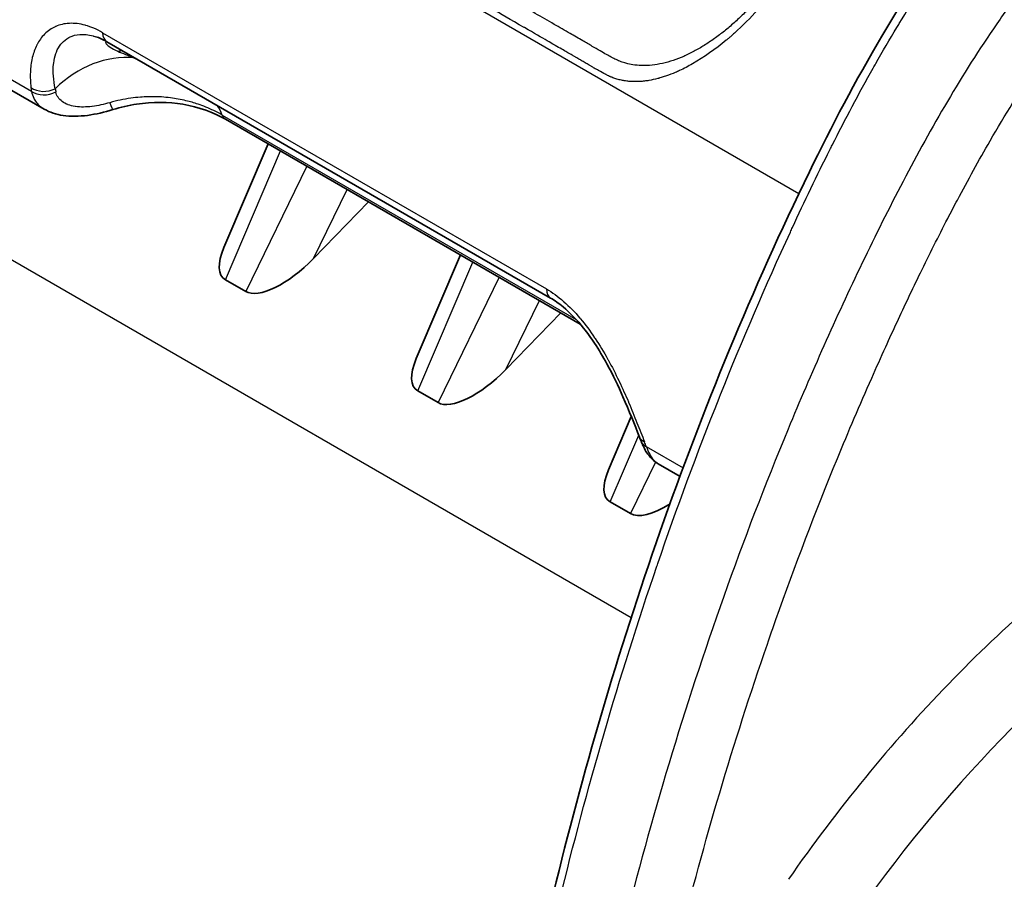
# Model space of a CAD drawing. Units: millimetres. Extents: x 43 to 3768, y 24 to 1850.
# Drawn here: x 382 to 414, y 383 to 411 of the extents above; entities that cross this region are included whole.
import ezdxf

# ---------------------------------------------------------------- set-up
doc = ezdxf.new("R2010")
doc.units = ezdxf.units.MM
doc.header["$LTSCALE"] = 3
doc.layers.add('Visible (ISO)', color=7, linetype='Continuous', lineweight=35)
doc.layers.add('Visible Narrow (ISO)', color=7, linetype='Continuous', lineweight=25)

msp = doc.modelspace()

# ---------------------------------------------------------------- linework, layer by layer
at = {"layer": 'Visible (ISO)'}
for p, q in [((378.423, 410.674), (383.032, 408.013)), ((399.244, 401.967), (385.036, 410.17)), ((388.84, 407.688), (400.194, 401.133)), ((388.783, 403.583), (390.202, 406.902)), ((391.658, 403.235), (393.413, 405.048)), ((394.941, 400.028), (396.36, 403.347)), ((388.833, 402.551), (389.482, 402.177)), ((397.816, 399.68), (399.571, 401.493)), ((394.991, 398.996), (395.64, 398.621)), ((401.099, 396.473), (401.828, 398.177)), ((403.39, 396.259), (402.693, 396.662)), ((401.149, 395.441), (401.798, 395.066)), ((405.711, 394.919), (405.711, 394.919))]:
    msp.add_line(p, q, dxfattribs=at)
for centre, major_axis, ratio, start_param, end_param in [((390.218, 404.169), (-1.449, -1.571), 0.407626, 5.428813, 6.374765), ((390.951, 403.746), (-1.545, -1.511), 0.398759, 0.111209, 1.639481), ((396.376, 400.614), (-1.449, -1.571), 0.407626, 5.428813, 6.374765), ((397.109, 400.191), (-1.545, -1.511), 0.398759, 0.111209, 1.639481), ((402.534, 397.059), (-1.449, -1.571), 0.407626, 5.428813, 6.374765), ((403.266, 396.636), (-1.545, -1.511), 0.398759, 0.111209, 1.079647)]:
    msp.add_ellipse(centre, major_axis=major_axis, ratio=ratio, start_param=start_param, end_param=end_param, dxfattribs=at)
for points, knots in [([(361.953, 386.165), (362.137, 389.323), (362.706, 392.638), (364.569, 402.404), (366.278, 409.071), (370.041, 419.416), (371.608, 423.169), (374.578, 429.089), (375.869, 431.361), (379.034, 435.654), (380.964, 437.637), (382.911, 439.327)], [0, 0, 0, 0, 1.295931, 1.295931, 3.820301, 3.820301, 5.247927, 5.247927, 6.142795, 6.142795, 7.14338, 7.14338, 7.14338, 7.14338]), ([(399.338, 382.93), (401.187, 390.541), (403.865, 398.481), (408.954, 408.932), (410.615, 411.882), (414.334, 416.592), (416.298, 418.511), (418.988, 420.731), (419.71, 421.288), (420.441, 421.777)], [0, 0, 0, 0, 2.93818, 2.93818, 4.0815, 4.0815, 5.091916, 5.091916, 5.456701, 5.456701, 5.456701, 5.456701]), ([(388.84, 407.688), (388.45, 407.913), (387.983, 408.084), (387.012, 408.244), (386.5, 408.249), (385.738, 408.135), (385.483, 408.076), (385.233, 407.999)], [0, 0, 0, 0, 0.2050585, 0.2050585, 0.3895329, 0.3895329, 0.4812298, 0.4812298, 0.4812298, 0.4812298]), ([(385.233, 407.999), (384.966, 407.917), (384.689, 407.85), (384.151, 407.779), (383.883, 407.774), (383.42, 407.843), (383.212, 407.909), (383.031, 408.014)], [0, 0, 0, 0, 0.0977914, 0.0977914, 0.1947934, 0.1947934, 0.2783405, 0.2783405, 0.2783405, 0.2783405]), ([(402.09, 397.518), (401.931, 397.923), (401.761, 398.355), (401.411, 399.148), (401.242, 399.505), (400.925, 400.084), (400.791, 400.309), (400.538, 400.69), (400.423, 400.85), (400.096, 401.26), (399.868, 401.499), (399.508, 401.797), (399.373, 401.892), (399.244, 401.967)], [0, 0, 0, 0, 0.1902613, 0.1902613, 0.333937, 0.333937, 0.4252186, 0.4252186, 0.4938673, 0.4938673, 0.6120508, 0.6120508, 0.6822389, 0.6822389, 0.6822389, 0.6822389]), ([(402.692, 396.662), (402.586, 396.723), (402.493, 396.805), (402.33, 396.998), (402.26, 397.113), (402.181, 397.285), (402.161, 397.333), (402.142, 397.383)], [0, 0, 0, 0, 0.0511556, 0.0511556, 0.1084518, 0.1084518, 0.1300067, 0.1300067, 0.1300067, 0.1300067])]:
    msp.add_open_spline(points, degree=3, knots=knots, dxfattribs=at)
for points in [[(384.682, 410.331), (384.682, 410.331), (384.682, 410.331), (384.682, 410.331)], [(385.036, 410.17), (384.911, 410.242), (384.791, 410.295), (384.682, 410.331)], [(402.142, 397.383), (402.126, 397.427), (402.108, 397.472), (402.09, 397.518)], [(402.692, 396.662), (402.693, 396.662), (402.693, 396.662), (402.693, 396.662)]]:
    msp.add_open_spline(points, degree=3, dxfattribs=at)
at = {"layer": 'Visible Narrow (ISO)'}
for p, q in [((407.192, 405.306), (378.722, 421.743)), ((382.623, 408.58), (378.019, 411.238)), ((384.901, 410.46), (399.109, 402.257)), ((401.548, 409.514), (401.548, 409.514)), ((382.609, 409.431), (382.609, 409.431)), ((388.732, 407.823), (400.066, 401.279)), ((388.833, 402.551), (390.597, 406.674)), ((391.441, 406.187), (389.482, 402.177)), ((391.658, 403.235), (392.734, 405.44)), ((378.685, 405.104), (401.825, 391.744)), ((407.43, 405.168), (407.43, 405.168)), ((394.991, 398.996), (396.754, 403.119)), ((397.598, 402.632), (395.64, 398.621)), ((399.552, 401.949), (399.552, 401.949)), ((397.816, 399.68), (398.892, 401.885)), ((399.588, 401.919), (399.587, 401.92)), ((401.149, 395.441), (402.065, 397.582)), ((402.308, 397.214), (403.491, 396.532)), ((402.605, 396.719), (401.798, 395.066)), ((405.815, 395.19), (405.815, 395.19)), ((404.102, 390.43), (404.102, 390.43))]:
    msp.add_line(p, q, dxfattribs=at)
for centre, major_axis, ratio, start_param, end_param in [((385.363, 410.735), (-0.327, -0.566), 0.57735, 5.514713, 6.283185), ((385.461, 410.286), (-0.171, -0.401), 0.719093, 0.311128, 0.677265), ((385.122, 406.416), (1.74, 2.923), 0.816472, 0.362325, 1.25816), ((386.003, 410.067), (-0.158, -0.406), 0.538181, 0.245269, 0.332907), ((386.95, 407.045), (4.122, -2.709), 0.51808, 3.542342, 3.583815), ((383.053, 409.099), (0.65, 0.064), 0.7902, 3.87993, 5.171463), ((383.069, 408.978), (0.645, 0.101), 0.775187, 3.836992, 5.133983), ((386.955, 407.266), (-3.406, 2.262), 0.493577, 0.411349, 0.453767), ((385.041, 408.624), (0.192, -0.624), 0.062282, 5.398207, 6.283186), ((386.469, 405.575), (1.701, 2.946), 0.57735, 5.84327, 5.995886), ((389.167, 408.254), (-0.327, -0.566), 0.57735, 5.84327, 6.283185), ((399.571, 402.532), (-0.327, -0.566), 0.57735, 5.514713, 6.283185), ((402.698, 397.757), (-0.608, -0.239), 0.599798, 0, 0.541599), ((402.754, 397.612), (-0.611, -0.23), 0.63212, 0, 0.549593), ((399.948, 399.541), (2.546, -4.225), 0.219249, 0.862114, 0.903587), ((421.736, 369.788), (15.177, 25.806), 0.582657, 0.915827, 1.439102)]:
    msp.add_ellipse(centre, major_axis=major_axis, ratio=ratio, start_param=start_param, end_param=end_param, dxfattribs=at)
for points, knots in [([(389.208, 439.976), (388.962, 439.819), (388.715, 439.653), (388.469, 439.482), (388.224, 439.31), (387.98, 439.133), (387.736, 438.952), (387.249, 438.588), (386.765, 438.206), (386.283, 437.808), (385.802, 437.41), (385.322, 436.995), (384.85, 436.568), (384.379, 436.141), (383.914, 435.7), (383.457, 435.245), (382.544, 434.334), (381.662, 433.362), (380.822, 432.309), (380.402, 431.783), (379.993, 431.237), (379.594, 430.67), (379.195, 430.103), (378.813, 429.523), (378.447, 428.937), (377.714, 427.766), (377.042, 426.563), (376.403, 425.343), (376.084, 424.734), (375.773, 424.119), (375.47, 423.501), (375.166, 422.883), (374.869, 422.261), (374.58, 421.638), (373.422, 419.148), (372.375, 416.644), (371.426, 414.13), (370.478, 411.615), (369.627, 409.084), (368.872, 406.563), (368.117, 404.042), (367.462, 401.541), (366.885, 399.057), (366.597, 397.815), (366.327, 396.577), (366.075, 395.342), (365.823, 394.108), (365.587, 392.876), (365.371, 391.65), (365.154, 390.424), (364.957, 389.205), (364.792, 387.999), (364.71, 387.396), (364.636, 386.795), (364.573, 386.2), (364.542, 385.902), (364.514, 385.605), (364.489, 385.309), (364.464, 385.014), (364.442, 384.718), (364.425, 384.427)], [-0.00000006, -0.00000006, -0.00000006, -0.00000006, 0.0012098, 0.0012098, 0.0012098, 0.00241965, 0.00241965, 0.00241965, 0.00483937, 0.00483937, 0.00483937, 0.00725908, 0.00725908, 0.00725908, 0.0096788, 0.0096788, 0.0096788, 0.01451823, 0.01451823, 0.01451823, 0.01693794, 0.01693794, 0.01693794, 0.01935766, 0.01935766, 0.01935766, 0.02419709, 0.02419709, 0.02419709, 0.0266168, 0.0266168, 0.0266168, 0.02903652, 0.02903652, 0.02903652, 0.03871537, 0.03871537, 0.03871537, 0.04839423, 0.04839423, 0.04839423, 0.05807309, 0.05807309, 0.05807309, 0.06291252, 0.06291252, 0.06291252, 0.06775195, 0.06775195, 0.06775195, 0.07259138, 0.07259138, 0.07259138, 0.07501109, 0.07501109, 0.07501109, 0.07622095, 0.07622095, 0.07622095, 0.07743081, 0.07743081, 0.07743081, 0.07743081]), ([(362.336, 385.633), (362.34, 385.701), (362.344, 385.771), (362.353, 385.909), (362.367, 386.116), (362.383, 386.324), (362.417, 386.74), (362.442, 387.019), (362.526, 387.857), (362.592, 388.418), (362.81, 390.11), (362.985, 391.246), (363.367, 393.529), (363.576, 394.676), (364.021, 396.977), (364.257, 398.133), (365.016, 401.613), (365.586, 403.954), (366.894, 408.684), (367.622, 411.043), (369.244, 415.749), (370.137, 418.095), (371.61, 421.606), (372.124, 422.774), (372.932, 424.523), (373.208, 425.106), (373.777, 426.27), (374.069, 426.852), (374.967, 428.577), (375.596, 429.705), (376.615, 431.345), (376.968, 431.884), (377.702, 432.94), (378.085, 433.46), (378.872, 434.466), (379.276, 434.953), (380.102, 435.896), (380.523, 436.353), (381.801, 437.672), (382.672, 438.491), (383.56, 439.261)], [-0.00000006, -0.00000006, -0.00000006, -0.00000006, 0.00028151, 0.00028151, 0.00056309, 0.00112624, 0.00112624, 0.00225254, 0.00225254, 0.00450514, 0.00450514, 0.00901033, 0.00901033, 0.01351553, 0.01351553, 0.01802073, 0.01802073, 0.02703112, 0.02703112, 0.03604151, 0.03604151, 0.04505191, 0.04505191, 0.0495571, 0.0495571, 0.0518097, 0.0518097, 0.0540623, 0.0540623, 0.0585675, 0.0585675, 0.06082009, 0.06082009, 0.06307269, 0.06307269, 0.06532529, 0.06532529, 0.06757789, 0.06757789, 0.07208309, 0.07208309, 0.07208309, 0.07208309]), ([(365.343, 384.386), (365.413, 385.551), (365.545, 386.731), (365.707, 387.918), (365.87, 389.105), (366.063, 390.3), (366.274, 391.499), (366.486, 392.698), (366.716, 393.902), (366.962, 395.109), (367.208, 396.317), (367.47, 397.528), (367.751, 398.744), (368.313, 401.176), (368.951, 403.626), (369.686, 406.1), (370.054, 407.337), (370.445, 408.58), (370.863, 409.829), (371.281, 411.078), (371.722, 412.326), (372.188, 413.569), (373.12, 416.057), (374.148, 418.534), (375.285, 420.998), (375.569, 421.614), (375.86, 422.23), (376.159, 422.842), (376.457, 423.454), (376.762, 424.063), (377.075, 424.668), (377.702, 425.877), (378.361, 427.069), (379.078, 428.232), (379.436, 428.813), (379.809, 429.387), (380.201, 429.951), (380.593, 430.516), (380.996, 431.061), (381.41, 431.585), (382.237, 432.633), (383.107, 433.598), (384.009, 434.502), (384.46, 434.954), (384.919, 435.391), (385.385, 435.814), (385.851, 436.238), (386.325, 436.649), (386.801, 437.043), (387.278, 437.438), (387.756, 437.817), (388.238, 438.177), (388.72, 438.537), (389.205, 438.879), (389.694, 439.191)], [0, 0, 0, 0, 0.00473341, 0.00473341, 0.00473341, 0.00946682, 0.00946682, 0.00946682, 0.01420023, 0.01420023, 0.01420023, 0.01893364, 0.01893364, 0.01893364, 0.02840046, 0.02840046, 0.02840046, 0.03313387, 0.03313387, 0.03313387, 0.03786729, 0.03786729, 0.03786729, 0.04733411, 0.04733411, 0.04733411, 0.04970081, 0.04970081, 0.04970081, 0.05206752, 0.05206752, 0.05206752, 0.05680093, 0.05680093, 0.05680093, 0.05916763, 0.05916763, 0.05916763, 0.06153434, 0.06153434, 0.06153434, 0.06626775, 0.06626775, 0.06626775, 0.06863445, 0.06863445, 0.06863445, 0.07100116, 0.07100116, 0.07100116, 0.07336787, 0.07336787, 0.07336787, 0.07573457, 0.07573457, 0.07573457, 0.07573457]), ([(406.162, 429.12), (406.84, 428.729), (407.517, 428.338), (408.194, 427.947), (408.533, 427.751), (408.872, 427.555), (409.211, 427.36), (409.38, 427.262), (409.55, 427.165), (409.719, 427.067), (409.884, 426.972), (410.048, 426.878), (410.212, 426.783), (410.218, 426.78), (410.222, 426.778), (410.228, 426.774), (410.332, 426.714), (410.426, 426.66), (410.511, 426.611), (410.553, 426.586), (410.593, 426.563), (410.63, 426.541), (410.665, 426.521), (410.698, 426.501), (410.729, 426.483), (410.731, 426.482), (410.732, 426.481), (410.735, 426.48), (410.835, 426.42), (410.926, 426.365), (411.008, 426.314), (411.048, 426.288), (411.087, 426.264), (411.123, 426.24), (411.141, 426.229), (411.158, 426.217), (411.175, 426.206), (411.188, 426.198), (411.2, 426.189), (411.212, 426.181), (411.216, 426.178), (411.22, 426.176), (411.224, 426.173), (411.299, 426.122), (411.373, 426.069), (411.448, 426.013), (411.485, 425.985), (411.522, 425.956), (411.56, 425.927), (411.597, 425.897), (411.635, 425.867), (411.672, 425.837), (411.744, 425.777), (411.815, 425.716), (411.882, 425.655), (411.916, 425.625), (411.949, 425.594), (411.982, 425.563), (411.998, 425.548), (412.014, 425.533), (412.03, 425.517), (412.046, 425.502), (412.061, 425.487), (412.078, 425.471), (412.338, 425.213), (412.563, 424.94), (412.752, 424.653), (412.847, 424.51), (412.932, 424.364), (413.008, 424.215), (413.046, 424.14), (413.081, 424.065), (413.115, 423.989), (413.131, 423.951), (413.147, 423.913), (413.163, 423.875), (413.178, 423.837), (413.193, 423.799), (413.208, 423.76), (413.266, 423.602), (413.315, 423.443), (413.354, 423.283), (413.393, 423.122), (413.422, 422.96), (413.442, 422.795), (413.462, 422.629), (413.473, 422.463), (413.474, 422.295), (413.474, 422.128), (413.466, 421.96), (413.448, 421.789), (413.43, 421.618), (413.402, 421.447), (413.366, 421.276), (413.348, 421.19), (413.327, 421.104), (413.304, 421.018), (413.293, 420.976), (413.281, 420.933), (413.269, 420.89), (413.256, 420.847), (413.243, 420.804), (413.229, 420.761), (413.119, 420.412), (412.973, 420.064), (412.794, 419.718), (412.48, 419.113), (412.065, 418.515), (411.568, 417.934), (411.497, 417.85), (411.425, 417.768), (411.351, 417.685), (411.276, 417.602), (411.2, 417.52), (411.124, 417.439), (411.085, 417.398), (411.047, 417.358), (411.008, 417.318), (410.989, 417.297), (410.969, 417.277), (410.95, 417.258), (410.935, 417.243), (410.92, 417.228), (410.906, 417.213), (410.901, 417.208), (410.895, 417.202), (410.891, 417.198), (410.798, 417.104), (410.682, 416.99), (410.545, 416.858), (410.522, 416.836), (410.499, 416.813), (410.475, 416.79), (410.463, 416.778), (410.451, 416.766), (410.439, 416.755), (410.433, 416.749), (410.427, 416.743), (410.42, 416.737), (410.417, 416.734), (410.414, 416.731), (410.411, 416.728), (410.408, 416.725), (410.406, 416.723), (410.402, 416.719), (409.985, 416.316), (409.711, 416.036), (409.547, 415.866), (409.52, 415.838), (409.495, 415.813), (409.474, 415.79), (409.463, 415.779), (409.453, 415.769), (409.444, 415.759), (409.44, 415.755), (409.435, 415.75), (409.431, 415.746), (409.429, 415.743), (409.427, 415.741), (409.425, 415.739), (409.423, 415.737), (409.422, 415.736), (409.419, 415.733), (409.251, 415.557), (408.967, 415.259), (408.616, 414.86), (408.591, 414.831), (408.566, 414.802), (408.54, 414.773), (408.528, 414.758), (408.515, 414.743), (408.502, 414.728), (408.495, 414.721), (408.489, 414.713), (408.482, 414.705), (408.476, 414.698), (408.468, 414.69), (408.463, 414.683), (408.275, 414.464), (408.108, 414.262), (407.961, 414.074), (407.887, 413.98), (407.817, 413.89), (407.752, 413.803), (407.72, 413.76), (407.689, 413.718), (407.658, 413.676), (407.643, 413.655), (407.628, 413.635), (407.613, 413.615), (407.606, 413.604), (407.599, 413.594), (407.591, 413.584), (407.586, 413.577), (407.581, 413.569), (407.575, 413.562), (407.573, 413.559), (407.572, 413.558), (407.57, 413.554), (407.547, 413.522), (407.525, 413.491), (407.504, 413.461), (407.417, 413.337), (407.333, 413.215), (407.256, 413.104), (407.248, 413.092), (407.24, 413.08), (407.233, 413.071), (407.227, 413.062), (407.221, 413.052), (407.214, 413.043), (407.201, 413.023), (407.186, 413.002), (407.171, 412.98), (407.125, 412.912), (407.069, 412.831), (407.004, 412.734), (406.998, 412.726), (406.994, 412.718), (406.986, 412.708), (406.979, 412.697), (406.972, 412.687), (406.965, 412.677), (406.952, 412.656), (406.939, 412.637), (406.926, 412.618), (406.876, 412.543), (406.836, 412.482), (406.806, 412.436), (406.791, 412.414), (406.778, 412.395), (406.769, 412.38), (406.764, 412.373), (406.76, 412.366), (406.756, 412.361), (406.755, 412.359), (406.753, 412.356), (406.752, 412.354), (406.741, 412.338), (406.693, 412.265), (406.66, 412.216), (406.654, 412.206), (406.647, 412.196), (406.641, 412.187), (406.624, 412.162), (406.607, 412.137), (406.591, 412.113), (406.583, 412.102), (406.575, 412.09), (406.567, 412.079), (406.563, 412.073), (406.559, 412.067), (406.555, 412.062), (406.551, 412.056), (406.548, 412.051), (406.544, 412.045), (406.473, 411.942), (406.403, 411.846), (406.331, 411.751), (406.26, 411.657), (406.186, 411.563), (406.11, 411.471), (406.072, 411.425), (406.033, 411.379), (405.994, 411.333), (405.975, 411.31), (405.955, 411.287), (405.935, 411.264), (405.916, 411.242), (405.895, 411.218), (405.876, 411.197), (405.644, 410.935), (405.396, 410.684), (405.134, 410.449), (405.09, 410.409), (405.046, 410.371), (405.002, 410.332), (404.98, 410.313), (404.958, 410.294), (404.935, 410.275), (404.913, 410.256), (404.89, 410.237), (404.868, 410.218), (404.519, 409.928), (404.16, 409.674), (403.789, 409.463), (403.65, 409.384), (403.511, 409.312), (403.373, 409.247), (403.327, 409.226), (403.282, 409.206), (403.235, 409.186), (403.14, 409.145), (403.047, 409.109), (402.954, 409.076), (402.907, 409.06), (402.861, 409.045), (402.815, 409.031), (402.792, 409.024), (402.769, 409.017), (402.746, 409.011), (402.734, 409.007), (402.723, 409.004), (402.711, 409.001), (402.7, 408.998), (402.689, 408.995), (402.677, 408.992), (402.58, 408.966), (402.483, 408.945), (402.389, 408.929), (402.341, 408.922), (402.294, 408.915), (402.248, 408.91), (402.224, 408.907), (402.201, 408.905), (402.178, 408.902), (402.155, 408.9), (402.133, 408.899), (402.109, 408.897), (402.011, 408.891), (401.915, 408.891), (401.821, 408.897), (401.774, 408.9), (401.728, 408.904), (401.682, 408.91), (401.659, 408.913), (401.636, 408.916), (401.613, 408.92), (401.602, 408.922), (401.591, 408.924), (401.579, 408.926), (401.568, 408.928), (401.558, 408.93), (401.545, 408.932), (401.497, 408.942), (401.45, 408.953), (401.403, 408.965), (401.38, 408.971), (401.358, 408.978), (401.335, 408.985), (401.313, 408.992), (401.292, 408.999), (401.269, 409.007), (401.246, 409.015), (401.223, 409.024), (401.2, 409.033), (401.189, 409.038), (401.177, 409.042), (401.166, 409.047), (401.16, 409.05), (401.155, 409.052), (401.149, 409.055), (401.143, 409.057), (401.137, 409.06), (401.132, 409.062), (401.113, 409.071), (401.093, 409.08), (401.07, 409.091), (401.059, 409.096), (401.048, 409.102), (401.036, 409.108), (401.03, 409.111), (401.024, 409.114), (401.018, 409.117), (401.015, 409.119), (401.012, 409.121), (401.008, 409.122), (401.005, 409.124), (401.001, 409.126), (400.999, 409.127), (400.936, 409.16), (400.861, 409.201), (400.774, 409.25), (400.73, 409.274), (400.684, 409.301), (400.635, 409.329), (400.61, 409.344), (400.584, 409.358), (400.558, 409.374), (400.545, 409.381), (400.532, 409.389), (400.518, 409.397), (400.508, 409.403), (400.498, 409.409), (400.488, 409.415), (400.484, 409.417), (400.48, 409.419), (400.477, 409.421), (400.434, 409.446), (400.391, 409.472), (400.348, 409.497), (400.326, 409.51), (400.304, 409.523), (400.283, 409.536), (400.264, 409.547), (400.245, 409.558), (400.227, 409.569), (400.224, 409.571), (400.22, 409.573), (400.218, 409.574), (400.194, 409.589), (400.16, 409.608), (400.117, 409.634), (400.095, 409.646), (400.071, 409.66), (400.045, 409.676), (400.02, 409.69), (399.992, 409.706), (399.962, 409.724), (399.96, 409.725), (399.959, 409.726), (399.959, 409.726), (399.94, 409.737), (399.887, 409.767), (399.801, 409.816), (399.758, 409.841), (399.706, 409.871), (399.646, 409.906), (399.586, 409.94), (399.519, 409.979), (399.443, 410.023), (399.44, 410.024), (399.439, 410.025), (399.439, 410.025), (399.408, 410.042), (399.307, 410.101), (399.134, 410.201), (398.963, 410.3), (398.72, 410.44), (398.407, 410.621), (398.405, 410.622), (398.402, 410.624), (398.4, 410.625), (397.968, 410.875), (397.623, 411.073), (397.367, 411.222), (397.348, 411.232), (397.32, 411.249), (397.295, 411.263), (395.931, 412.05), (394.567, 412.838), (393.203, 413.625)], [0, 0, 0, 0, 0.0625, 0.0625, 0.0625, 0.09375, 0.09375, 0.09375, 0.109375, 0.109375, 0.109375, 0.124512, 0.124512, 0.124512, 0.125, 0.125, 0.125, 0.132812, 0.132812, 0.132812, 0.136719, 0.136719, 0.136719, 0.140381, 0.140381, 0.140381, 0.140625, 0.140625, 0.140625, 0.148437, 0.148437, 0.148437, 0.152344, 0.152344, 0.152344, 0.154297, 0.154297, 0.154297, 0.155762, 0.155762, 0.155762, 0.15625, 0.15625, 0.15625, 0.164062, 0.164062, 0.164062, 0.167969, 0.167969, 0.167969, 0.171875, 0.171875, 0.171875, 0.179687, 0.179687, 0.179687, 0.183594, 0.183594, 0.183594, 0.185547, 0.185547, 0.185547, 0.1875, 0.1875, 0.1875, 0.21875, 0.21875, 0.21875, 0.234375, 0.234375, 0.234375, 0.242187, 0.242187, 0.242187, 0.246094, 0.246094, 0.246094, 0.25, 0.25, 0.25, 0.265625, 0.265625, 0.265625, 0.28125, 0.28125, 0.28125, 0.296875, 0.296875, 0.296875, 0.3125, 0.3125, 0.3125, 0.328125, 0.328125, 0.328125, 0.335937, 0.335937, 0.335937, 0.339844, 0.339844, 0.339844, 0.34375, 0.34375, 0.34375, 0.375, 0.375, 0.375, 0.429687, 0.429687, 0.429687, 0.4375, 0.4375, 0.4375, 0.445312, 0.445312, 0.445312, 0.449219, 0.449219, 0.449219, 0.451172, 0.451172, 0.451172, 0.452637, 0.452637, 0.452637, 0.453125, 0.453125, 0.453125, 0.464844, 0.464844, 0.464844, 0.466797, 0.466797, 0.466797, 0.467773, 0.467773, 0.467773, 0.468262, 0.468262, 0.468262, 0.468506, 0.468506, 0.468506, 0.46875, 0.46875, 0.46875, 0.492187, 0.492187, 0.492187, 0.496094, 0.496094, 0.496094, 0.498047, 0.498047, 0.498047, 0.499023, 0.499023, 0.499023, 0.499512, 0.499512, 0.499512, 0.5, 0.5, 0.5, 0.527344, 0.527344, 0.527344, 0.529297, 0.529297, 0.529297, 0.530273, 0.530273, 0.530273, 0.530762, 0.530762, 0.530762, 0.53125, 0.53125, 0.53125, 0.546875, 0.546875, 0.546875, 0.554687, 0.554687, 0.554687, 0.558594, 0.558594, 0.558594, 0.560547, 0.560547, 0.560547, 0.561523, 0.561523, 0.561523, 0.562256, 0.562256, 0.562256, 0.5625, 0.5625, 0.5625, 0.564802, 0.564802, 0.564802, 0.574219, 0.574219, 0.574219, 0.575195, 0.575195, 0.575195, 0.576172, 0.576172, 0.576172, 0.578125, 0.578125, 0.578125, 0.583984, 0.583984, 0.583984, 0.584473, 0.584473, 0.584473, 0.584961, 0.584961, 0.584961, 0.585937, 0.585937, 0.585937, 0.589844, 0.589844, 0.589844, 0.591797, 0.591797, 0.591797, 0.592773, 0.592773, 0.592773, 0.593262, 0.593262, 0.593262, 0.596915, 0.596915, 0.596915, 0.597656, 0.597656, 0.597656, 0.599609, 0.599609, 0.599609, 0.600586, 0.600586, 0.600586, 0.601074, 0.601074, 0.601074, 0.601562, 0.601562, 0.601562, 0.609375, 0.609375, 0.609375, 0.617187, 0.617187, 0.617187, 0.621094, 0.621094, 0.621094, 0.623047, 0.623047, 0.623047, 0.625, 0.625, 0.625, 0.648437, 0.648437, 0.648437, 0.652344, 0.652344, 0.652344, 0.654297, 0.654297, 0.654297, 0.65625, 0.65625, 0.65625, 0.6875, 0.6875, 0.6875, 0.699219, 0.699219, 0.699219, 0.703125, 0.703125, 0.703125, 0.710937, 0.710937, 0.710937, 0.714844, 0.714844, 0.714844, 0.716797, 0.716797, 0.716797, 0.717773, 0.717773, 0.717773, 0.71875, 0.71875, 0.71875, 0.726562, 0.726562, 0.726562, 0.730469, 0.730469, 0.730469, 0.732422, 0.732422, 0.732422, 0.734375, 0.734375, 0.734375, 0.742187, 0.742187, 0.742187, 0.746094, 0.746094, 0.746094, 0.748047, 0.748047, 0.748047, 0.749023, 0.749023, 0.749023, 0.75, 0.75, 0.75, 0.753906, 0.753906, 0.753906, 0.755859, 0.755859, 0.755859, 0.757812, 0.757812, 0.757812, 0.759766, 0.759766, 0.759766, 0.760742, 0.760742, 0.760742, 0.76123, 0.76123, 0.76123, 0.761719, 0.761719, 0.761719, 0.763672, 0.763672, 0.763672, 0.764648, 0.764648, 0.764648, 0.765137, 0.765137, 0.765137, 0.765381, 0.765381, 0.765381, 0.765625, 0.765625, 0.765625, 0.773437, 0.773437, 0.773437, 0.777344, 0.777344, 0.777344, 0.779297, 0.779297, 0.779297, 0.780273, 0.780273, 0.780273, 0.781006, 0.781006, 0.781006, 0.78125, 0.78125, 0.78125, 0.785156, 0.785156, 0.785156, 0.787109, 0.787109, 0.787109, 0.788818, 0.788818, 0.788818, 0.789062, 0.789062, 0.789062, 0.792969, 0.792969, 0.792969, 0.794922, 0.794922, 0.794922, 0.796814, 0.796814, 0.796814, 0.796937, 0.796937, 0.796937, 0.804687, 0.804687, 0.804687, 0.808594, 0.808594, 0.808594, 0.812439, 0.812439, 0.812439, 0.812562, 0.812562, 0.812562, 0.828125, 0.828125, 0.828125, 0.843628, 0.843628, 0.843628, 0.84375, 0.84375, 0.84375, 0.874756, 0.874756, 0.874756, 0.876965, 0.876965, 0.876965, 1, 1, 1, 1]), ([(405.885, 428.78), (406.018, 428.703), (406.483, 428.434), (407.214, 428.012), (408.012, 427.551), (408.676, 427.167), (409.242, 426.842), (409.74, 426.555), (410.14, 426.325), (410.471, 426.132), (410.764, 425.955), (411.044, 425.768), (411.331, 425.548), (411.651, 425.272), (411.986, 424.93), (412.277, 424.565), (412.512, 424.206), (412.708, 423.837), (412.874, 423.427), (412.991, 423.004), (413.059, 422.598), (413.088, 422.182), (413.074, 421.7), (412.991, 421.148), (412.829, 420.555), (412.591, 419.954), (412.287, 419.365), (411.919, 418.78), (411.51, 418.23), (411.107, 417.753), (410.761, 417.378), (410.455, 417.07), (410.171, 416.794), (409.885, 416.516), (409.571, 416.202), (409.197, 415.82), (408.767, 415.364), (408.346, 414.893), (408.007, 414.494), (407.762, 414.19), (407.598, 413.979), (407.48, 413.82), (407.4, 413.711), (407.342, 413.63), (407.298, 413.567), (407.247, 413.494), (407.176, 413.392), (407.078, 413.251), (406.964, 413.085), (406.844, 412.908), (406.725, 412.731), (406.594, 412.533), (406.438, 412.295), (406.236, 412.002), (405.99, 411.683), (405.71, 411.357), (405.419, 411.053), (405.118, 410.77), (404.809, 410.508), (404.489, 410.266), (404.163, 410.048), (403.836, 409.859), (403.506, 409.698), (403.169, 409.567), (402.829, 409.47), (402.492, 409.412), (402.174, 409.399), (401.893, 409.425), (401.675, 409.472), (401.498, 409.528), (401.342, 409.595), (401.188, 409.675), (401.018, 409.769), (400.815, 409.884), (400.563, 410.033), (400.242, 410.221), (399.836, 410.453), (399.329, 410.746), (398.754, 411.078), (398.078, 411.469), (397.267, 411.937), (396.253, 412.523), (395.103, 413.186), (394.157, 413.733), (393.616, 414.045), (393.48, 414.123)], [0, 0, 0, 0, 0.0125, 0.04375, 0.06875, 0.0875, 0.10625, 0.121875, 0.134375, 0.14375, 0.153125, 0.1625, 0.171875, 0.184375, 0.2, 0.215625, 0.228125, 0.240625, 0.25625, 0.271875, 0.284375, 0.296875, 0.3125, 0.33125, 0.35, 0.36875, 0.3875, 0.40625, 0.425, 0.440625, 0.453125, 0.4625, 0.471875, 0.48125, 0.490625, 0.503125, 0.51875, 0.534375, 0.546875, 0.554688, 0.560938, 0.564844, 0.567969, 0.569922, 0.571484, 0.573047, 0.575781, 0.579688, 0.584375, 0.589063, 0.59375, 0.598438, 0.604688, 0.6125, 0.621875, 0.63125, 0.640625, 0.65, 0.659375, 0.66875, 0.678125, 0.6875, 0.696875, 0.70625, 0.715625, 0.725, 0.734375, 0.742188, 0.748438, 0.753125, 0.757813, 0.7625, 0.767188, 0.773438, 0.78125, 0.790625, 0.803125, 0.81875, 0.8375, 0.85625, 0.88125, 0.9125, 0.95, 0.9875, 1, 1, 1, 1]), ([(399.534, 382.692), (400.397, 386.242), (401.422, 389.806), (402.648, 393.387), (402.657, 393.415), (402.667, 393.442), (402.676, 393.47), (403.282, 395.235), (403.938, 397.008), (404.639, 398.764), (404.655, 398.804), (404.67, 398.843), (404.686, 398.882), (405.384, 400.627), (406.127, 402.361), (406.92, 404.08), (406.943, 404.129), (406.965, 404.177), (406.987, 404.226), (407.373, 405.059), (407.771, 405.888), (408.185, 406.713), (408.21, 406.763), (408.236, 406.814), (408.261, 406.864), (408.679, 407.691), (409.113, 408.513), (409.572, 409.328), (409.599, 409.376), (409.625, 409.423), (409.652, 409.47), (409.872, 409.858), (410.099, 410.245), (410.33, 410.627), (410.356, 410.669), (410.382, 410.712), (410.408, 410.754), (410.644, 411.141), (410.885, 411.52), (411.131, 411.893), (411.154, 411.929), (411.178, 411.965), (411.201, 412), (411.727, 412.793), (412.278, 413.554), (412.853, 414.283), (412.868, 414.303), (412.884, 414.323), (412.9, 414.343), (413.485, 415.081), (414.094, 415.786), (414.724, 416.463), (414.732, 416.472), (414.741, 416.481), (414.749, 416.49), (415.063, 416.826), (415.382, 417.156), (415.703, 417.477), (415.709, 417.483), (415.715, 417.489), (415.721, 417.494), (416.043, 417.815), (416.367, 418.128), (416.694, 418.434), (416.7, 418.439), (416.706, 418.444), (416.711, 418.45), (417.37, 419.064), (418.034, 419.646), (418.704, 420.195), (418.711, 420.2), (418.717, 420.206), (418.724, 420.211), (419.057, 420.484), (419.392, 420.748), (419.729, 421.002), (419.734, 421.006), (419.739, 421.01), (419.744, 421.014), (419.915, 421.143), (420.086, 421.269), (420.258, 421.392), (420.344, 421.453), (420.43, 421.514), (420.517, 421.574), (420.603, 421.633), (420.691, 421.693), (420.776, 421.75)], [0, 0, 0, 0, 0.01366042, 0.01366042, 0.01366042, 0.01376592, 0.01376592, 0.01376592, 0.02049873, 0.02049873, 0.02049873, 0.02064888, 0.02064888, 0.02064888, 0.02734292, 0.02734292, 0.02734292, 0.02753184, 0.02753184, 0.02753184, 0.03077475, 0.03077475, 0.03077475, 0.03097332, 0.03097332, 0.03097332, 0.03422598, 0.03422598, 0.03422598, 0.0344148, 0.0344148, 0.0344148, 0.03596257, 0.03596257, 0.03596257, 0.03613554, 0.03613554, 0.03613554, 0.03770643, 0.03770643, 0.03770643, 0.03785628, 0.03785628, 0.03785628, 0.0412052, 0.0412052, 0.0412052, 0.04129776, 0.04129776, 0.04129776, 0.04469452, 0.04469452, 0.04469452, 0.04473924, 0.04473924, 0.04473924, 0.04642925, 0.04642925, 0.04642925, 0.04645998, 0.04645998, 0.04645998, 0.04815087, 0.04815087, 0.04815087, 0.04818072, 0.04818072, 0.04818072, 0.05158863, 0.05158863, 0.05158863, 0.0516222, 0.0516222, 0.0516222, 0.05331723, 0.05331723, 0.05331723, 0.05334294, 0.05334294, 0.05334294, 0.05420331, 0.05420331, 0.05420331, 0.0546335, 0.0546335, 0.0546335, 0.05506368, 0.05506368, 0.05506368, 0.05506368]), ([(423.308, 420.289), (423.132, 420.177), (422.955, 420.059), (422.78, 419.94), (422.605, 419.82), (422.43, 419.697), (422.256, 419.572), (421.907, 419.321), (421.561, 419.06), (421.215, 418.79), (420.87, 418.52), (420.526, 418.241), (420.184, 417.954), (419.841, 417.667), (419.499, 417.371), (419.161, 417.069), (417.806, 415.858), (416.506, 414.543), (415.288, 413.07), (414.984, 412.702), (414.684, 412.324), (414.391, 411.935), (414.097, 411.546), (413.807, 411.145), (413.527, 410.74), (412.968, 409.929), (412.445, 409.101), (411.949, 408.26), (411.452, 407.418), (410.982, 406.564), (410.53, 405.701), (410.078, 404.839), (409.643, 403.967), (409.221, 403.089), (408.799, 402.212), (408.39, 401.326), (407.995, 400.439), (407.599, 399.551), (407.216, 398.661), (406.846, 397.768), (406.106, 395.983), (405.422, 394.199), (404.788, 392.417), (403.521, 388.854), (402.459, 385.298), (401.564, 381.749)], [-0.00000006, -0.00000006, -0.00000006, -0.00000006, 0.00086222, 0.00086222, 0.00086222, 0.0017245, 0.0017245, 0.0017245, 0.00344906, 0.00344906, 0.00344906, 0.00517362, 0.00517362, 0.00517362, 0.00689819, 0.00689819, 0.00689819, 0.01379643, 0.01379643, 0.01379643, 0.01552099, 0.01552099, 0.01552099, 0.01724555, 0.01724555, 0.01724555, 0.02069468, 0.02069468, 0.02069468, 0.0241438, 0.0241438, 0.0241438, 0.02759292, 0.02759292, 0.02759292, 0.03104204, 0.03104204, 0.03104204, 0.03449117, 0.03449117, 0.03449117, 0.04138941, 0.04138941, 0.04138941, 0.0551859, 0.0551859, 0.0551859, 0.0551859]), ([(403.355, 381.376), (404.155, 384.548), (405.089, 387.721), (406.184, 390.892), (406.275, 391.155), (406.367, 391.418), (406.459, 391.681), (407.067, 393.398), (407.721, 395.115), (408.427, 396.832), (408.78, 397.69), (409.146, 398.549), (409.525, 399.407), (409.673, 399.74), (409.822, 400.073), (409.973, 400.406), (410.212, 400.931), (410.455, 401.456), (410.703, 401.977), (410.829, 402.243), (410.957, 402.508), (411.086, 402.772), (411.37, 403.356), (411.661, 403.937), (411.959, 404.514), (412.061, 404.711), (412.164, 404.908), (412.268, 405.104), (412.606, 405.742), (412.954, 406.375), (413.317, 407.002), (413.791, 407.821), (414.29, 408.628), (414.825, 409.416), (414.868, 409.481), (414.912, 409.545), (414.957, 409.61), (415.183, 409.939), (415.416, 410.265), (415.653, 410.584), (415.677, 410.617), (415.702, 410.65), (415.727, 410.683), (415.986, 411.029), (416.249, 411.366), (416.517, 411.695), (416.521, 411.699), (416.524, 411.702), (416.527, 411.706), (417.07, 412.371), (417.63, 413.001), (418.205, 413.602), (418.249, 413.649), (418.294, 413.695), (418.338, 413.741), (418.871, 414.292), (419.416, 414.82), (419.972, 415.328), (420.068, 415.416), (420.164, 415.503), (420.261, 415.59), (420.589, 415.884), (420.92, 416.172), (421.252, 416.451), (421.435, 416.604), (421.619, 416.756), (421.802, 416.905)], [0, 0, 0, 0, 0.01218184, 0.01218184, 0.01218184, 0.01319109, 0.01319109, 0.01319109, 0.01978724, 0.01978724, 0.01978724, 0.0230848, 0.0230848, 0.0230848, 0.02436369, 0.02436369, 0.02436369, 0.02638209, 0.02638209, 0.02638209, 0.02740915, 0.02740915, 0.02740915, 0.02967989, 0.02967989, 0.02967989, 0.03045461, 0.03045461, 0.03045461, 0.03297709, 0.03297709, 0.03297709, 0.03627533, 0.03627533, 0.03627533, 0.03654553, 0.03654553, 0.03654553, 0.03792432, 0.03792432, 0.03792432, 0.03806826, 0.03806826, 0.03806826, 0.03957318, 0.03957318, 0.03957318, 0.03959099, 0.03959099, 0.03959099, 0.04263646, 0.04263646, 0.04263646, 0.04287095, 0.04287095, 0.04287095, 0.04568192, 0.04568192, 0.04568192, 0.04616872, 0.04616872, 0.04616872, 0.0478176, 0.0478176, 0.0478176, 0.04872738, 0.04872738, 0.04872738, 0.04872738]), ([(384.901, 410.46), (384.714, 410.568), (384.532, 410.645), (384.354, 410.695), (384.351, 410.696), (384.347, 410.697), (384.344, 410.698), (384.17, 410.746), (383.999, 410.766), (383.843, 410.759), (383.838, 410.759), (383.832, 410.759), (383.827, 410.758), (383.673, 410.75), (383.53, 410.716), (383.402, 410.66), (383.396, 410.657), (383.391, 410.655), (383.385, 410.652), (383.259, 410.595), (383.148, 410.517), (383.052, 410.422), (383.048, 410.418), (383.044, 410.414), (383.039, 410.41), (382.944, 410.313), (382.865, 410.2), (382.802, 410.078), (382.799, 410.074), (382.797, 410.069), (382.795, 410.064), (382.732, 409.94), (382.685, 409.805), (382.651, 409.663), (382.65, 409.659), (382.649, 409.655), (382.648, 409.651), (382.615, 409.504), (382.596, 409.349), (382.589, 409.191), (382.583, 409.032), (382.589, 408.87), (382.606, 408.707)], [0, 0, 0, 0, 0.000910338, 0.000910338, 0.000910338, 0.000927706, 0.000927706, 0.000927706, 0.001824231, 0.001824231, 0.001824231, 0.001855412, 0.001855412, 0.001855412, 0.002744451, 0.002744451, 0.002744451, 0.002783118, 0.002783118, 0.002783118, 0.003671334, 0.003671334, 0.003671334, 0.003710824, 0.003710824, 0.003710824, 0.00460399, 0.00460399, 0.00460399, 0.00463853, 0.00463853, 0.00463853, 0.005540644, 0.005540644, 0.005540644, 0.005566236, 0.005566236, 0.005566236, 0.006493943, 0.006493943, 0.006493943, 0.007421649, 0.007421649, 0.007421649, 0.007421649]), ([(383.386, 408.667), (383.358, 408.802), (383.338, 408.935), (383.328, 409.065), (383.318, 409.196), (383.318, 409.325), (383.331, 409.447), (383.332, 409.461), (383.333, 409.474), (383.335, 409.488), (383.348, 409.595), (383.371, 409.698), (383.405, 409.794), (383.41, 409.81), (383.416, 409.824), (383.422, 409.839), (383.458, 409.93), (383.506, 410.015), (383.565, 410.09), (383.575, 410.103), (383.586, 410.116), (383.596, 410.128), (383.659, 410.198), (383.733, 410.258), (383.819, 410.304), (383.833, 410.311), (383.847, 410.318), (383.861, 410.325), (383.952, 410.367), (384.056, 410.394), (384.169, 410.403), (384.182, 410.404), (384.196, 410.405), (384.209, 410.405), (384.262, 410.407), (384.317, 410.405), (384.375, 410.399), (384.447, 410.392), (384.522, 410.377), (384.599, 410.356), (384.607, 410.354), (384.616, 410.352), (384.624, 410.349), (384.643, 410.344), (384.662, 410.338), (384.682, 410.331)], [0, 0, 0, 0, 0.00081339, 0.00081339, 0.00081339, 0.001626779, 0.001626779, 0.001626779, 0.001717746, 0.001717746, 0.001717746, 0.002440169, 0.002440169, 0.002440169, 0.00255358, 0.00255358, 0.00255358, 0.003253559, 0.003253559, 0.003253559, 0.003372852, 0.003372852, 0.003372852, 0.004066948, 0.004066948, 0.004066948, 0.004175425, 0.004175425, 0.004175425, 0.004880338, 0.004880338, 0.004880338, 0.004962722, 0.004962722, 0.004962722, 0.005287033, 0.005287033, 0.005287033, 0.005693728, 0.005693728, 0.005693728, 0.0057379, 0.0057379, 0.0057379, 0.005839216, 0.005839216, 0.005839216, 0.005839216]), ([(385.033, 410.171), (385.028, 410.17), (385.024, 410.169), (385.02, 410.168), (385.019, 410.168), (385.017, 410.167), (385.016, 410.167), (385.004, 410.162), (384.999, 410.154), (384.999, 410.144), (384.998, 410.143), (384.998, 410.142), (384.999, 410.141), (384.999, 410.13), (385.005, 410.118), (385.014, 410.105), (385.015, 410.103), (385.016, 410.102), (385.018, 410.1), (385.04, 410.071), (385.081, 410.035), (385.139, 409.997), (385.141, 409.996), (385.143, 409.994), (385.145, 409.993), (385.206, 409.954), (385.285, 409.911), (385.387, 409.867)], [0.000459476, 0.000459476, 0.000459476, 0.000459476, 0.000535238, 0.000535238, 0.000535238, 0.000562079, 0.000562079, 0.000562079, 0.000812872, 0.000812872, 0.000812872, 0.000843119, 0.000843119, 0.000843119, 0.001095046, 0.001095046, 0.001095046, 0.001124159, 0.001124159, 0.001124159, 0.001668738, 0.001668738, 0.001668738, 0.001686238, 0.001686238, 0.001686238, 0.002248317, 0.002248317, 0.002248317, 0.002248317]), ([(382.623, 408.58), (382.638, 408.501), (382.663, 408.429), (382.697, 408.361), (382.708, 408.339), (382.72, 408.317), (382.734, 408.296), (382.761, 408.253), (382.792, 408.212), (382.827, 408.175), (382.861, 408.138), (382.899, 408.104), (382.941, 408.073), (382.962, 408.057), (382.984, 408.042), (383.007, 408.028), (383.015, 408.023), (383.023, 408.018), (383.031, 408.014)], [0, 0, 0, 0, 0.000421165, 0.000421165, 0.000421165, 0.000560408, 0.000560408, 0.000560408, 0.00084233, 0.00084233, 0.00084233, 0.001121147, 0.001121147, 0.001121147, 0.001263495, 0.001263495, 0.001263495, 0.001313805, 0.001313805, 0.001313805, 0.001313805]), ([(385.132, 408.219), (384.945, 408.165), (384.754, 408.123), (384.569, 408.1), (384.565, 408.099), (384.561, 408.099), (384.557, 408.098), (384.467, 408.087), (384.377, 408.081), (384.292, 408.08), (384.201, 408.079), (384.114, 408.085), (384.031, 408.097), (384.027, 408.097), (384.023, 408.098), (384.02, 408.098), (383.94, 408.111), (383.867, 408.129), (383.799, 408.154), (383.797, 408.155), (383.794, 408.156), (383.792, 408.157), (383.723, 408.182), (383.662, 408.215), (383.609, 408.253), (383.554, 408.293), (383.508, 408.34), (383.474, 408.392), (383.439, 408.444), (383.416, 408.501), (383.404, 408.562)], [0, 0, 0, 0, 0.000680846, 0.000680846, 0.000680846, 0.000695262, 0.000695262, 0.000695262, 0.001025943, 0.001025943, 0.001025943, 0.001374324, 0.001374324, 0.001374324, 0.001390523, 0.001390523, 0.001390523, 0.001725613, 0.001725613, 0.001725613, 0.001738154, 0.001738154, 0.001738154, 0.002078583, 0.002078583, 0.002078583, 0.002431146, 0.002431146, 0.002431146, 0.002781047, 0.002781047, 0.002781047, 0.002781047]), ([(388.732, 407.823), (388.725, 407.827), (388.717, 407.831), (388.71, 407.835), (388.55, 407.927), (388.384, 408.007), (388.205, 408.08), (388.124, 408.113), (388.042, 408.143), (387.958, 408.172), (387.833, 408.214), (387.704, 408.251), (387.571, 408.284), (387.409, 408.323), (387.241, 408.353), (387.071, 408.375), (386.977, 408.387), (386.882, 408.396), (386.786, 408.402), (386.724, 408.405), (386.662, 408.408), (386.599, 408.41), (386.439, 408.413), (386.275, 408.409), (386.111, 408.396), (386.009, 408.388), (385.907, 408.377), (385.806, 408.363), (385.581, 408.331), (385.356, 408.283), (385.132, 408.219)], [0, 0, 0, 0, 0.00003648, 0.00003648, 0.00003648, 0.000815795, 0.000815795, 0.000815795, 0.001167372, 0.001167372, 0.001167372, 0.00169306, 0.00169306, 0.00169306, 0.002334744, 0.002334744, 0.002334744, 0.002689577, 0.002689577, 0.002689577, 0.00291843, 0.00291843, 0.00291843, 0.003502117, 0.003502117, 0.003502117, 0.003865517, 0.003865517, 0.003865517, 0.004669489, 0.004669489, 0.004669489, 0.004669489]), ([(399.109, 402.257), (399.296, 402.149), (399.479, 402.016), (399.658, 401.859), (399.662, 401.856), (399.665, 401.853), (399.668, 401.85), (399.845, 401.696), (400.019, 401.517), (400.182, 401.326), (400.187, 401.319), (400.193, 401.313), (400.198, 401.306), (400.359, 401.116), (400.512, 400.911), (400.655, 400.698), (400.662, 400.689), (400.668, 400.68), (400.674, 400.671), (400.816, 400.458), (400.947, 400.24), (401.07, 400.019), (401.076, 400.01), (401.081, 400), (401.087, 399.99), (401.21, 399.768), (401.324, 399.543), (401.429, 399.324), (401.433, 399.316), (401.437, 399.307), (401.441, 399.299), (401.546, 399.077), (401.644, 398.859), (401.736, 398.645), (401.738, 398.639), (401.741, 398.632), (401.743, 398.626), (401.838, 398.406), (401.926, 398.189), (402.01, 397.978), (402.094, 397.768), (402.174, 397.563), (402.251, 397.365)], [0, 0, 0, 0, 0.000910338, 0.000910338, 0.000910338, 0.000927706, 0.000927706, 0.000927706, 0.001824231, 0.001824231, 0.001824231, 0.001855412, 0.001855412, 0.001855412, 0.002744451, 0.002744451, 0.002744451, 0.002783118, 0.002783118, 0.002783118, 0.003671334, 0.003671334, 0.003671334, 0.003710824, 0.003710824, 0.003710824, 0.00460399, 0.00460399, 0.00460399, 0.00463853, 0.00463853, 0.00463853, 0.005540644, 0.005540644, 0.005540644, 0.005566236, 0.005566236, 0.005566236, 0.006493943, 0.006493943, 0.006493943, 0.007421649, 0.007421649, 0.007421649, 0.007421649]), ([(402.308, 397.214), (402.338, 397.128), (402.372, 397.049), (402.41, 396.98), (402.422, 396.957), (402.435, 396.935), (402.448, 396.914), (402.475, 396.871), (402.503, 396.832), (402.533, 396.797), (402.563, 396.763), (402.593, 396.733), (402.625, 396.708), (402.641, 396.695), (402.658, 396.684), (402.675, 396.673), (402.68, 396.669), (402.686, 396.666), (402.692, 396.662)], [0, 0, 0, 0, 0.000421165, 0.000421165, 0.000421165, 0.000560408, 0.000560408, 0.000560408, 0.00084233, 0.00084233, 0.00084233, 0.001121147, 0.001121147, 0.001121147, 0.001263495, 0.001263495, 0.001263495, 0.001313654, 0.001313654, 0.001313654, 0.001313654]), ([(417.681, 394.559), (415.726, 393.166), (413.803, 391.498), (411.979, 389.611), (410.154, 387.724), (408.428, 385.617), (406.858, 383.363)], [1.6965726, 1.6965726, 1.6965726, 1.6965726, 1.9582178, 1.9582178, 1.9582178, 2.219863, 2.219863, 2.219863, 2.219863]), ([(431.971, 385.063), (430.918, 384.327), (429.845, 383.487), (428.771, 382.544), (427.585, 381.502), (426.4, 380.336), (425.247, 379.06), (424.128, 377.822), (423.04, 376.482), (422.011, 375.064), (420.997, 373.667), (420.04, 372.194), (419.163, 370.678), (418.286, 369.163), (417.49, 367.604), (416.789, 366.036), (416.079, 364.448), (415.467, 362.851), (414.962, 361.281), (414.443, 359.667), (414.035, 358.081), (413.738, 356.557), (413.428, 354.963), (413.238, 353.437), (413.155, 352.01)], [1.696573, 1.696573, 1.696573, 1.696573, 1.856496, 1.856496, 1.856496, 2.033269, 2.033269, 2.033269, 2.204833, 2.204833, 2.204833, 2.373899, 2.373899, 2.373899, 2.542813, 2.542813, 2.542813, 2.713894, 2.713894, 2.713894, 2.889784, 2.889784, 2.889784, 3.07392, 3.07392, 3.07392, 3.07392])]:
    msp.add_open_spline(points, degree=3, knots=knots, dxfattribs=at)
for points in [[(385.387, 409.867), (385.543, 409.799), (385.714, 409.729), (385.903, 409.653)], [(385.903, 409.653), (385.933, 409.641), (385.964, 409.629), (385.994, 409.616)]]:
    msp.add_open_spline(points, degree=3, dxfattribs=at)

doc.saveas('drawing.dxf')
